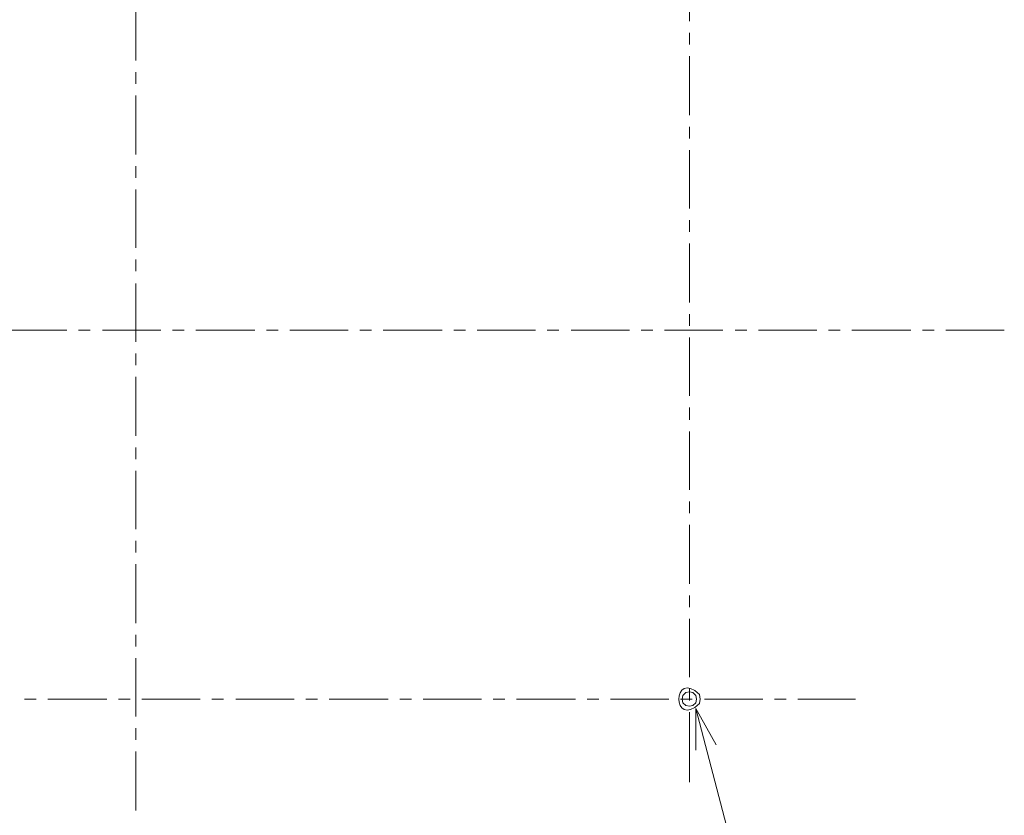
# Model space of a CAD drawing. Units: millimetres. Extents: x -39 to 249, y 47 to 270.
# Drawn here: x 175 to 204, y 129 to 152 of the extents above; entities that cross this region are included whole.
import ezdxf

# ---------------------------------------------------------------- set-up
doc = ezdxf.new("R2010")
doc.units = ezdxf.units.MM
doc.header["$MEASUREMENT"] = 0
doc.layers.add('レイヤー 2', color=7, linetype='Continuous', lineweight=0)

msp = doc.modelspace()

# ---------------------------------------------------------------- linework, layer by layer
at = {"layer": 'レイヤー 2', "color": 7, "lineweight": 9}
for p, q in [((194.522, 151.582), (194.522, 153.275)), ((178.456, 150.439), (178.456, 152.132)), ((194.522, 150.904), (194.522, 151.243)), ((194.522, 148.851), (194.522, 150.566)), ((178.456, 149.761), (178.456, 150.1)), ((178.456, 147.708), (178.456, 149.423)), ((194.522, 148.174), (194.522, 148.512)), ((194.522, 146.142), (194.522, 147.835)), ((178.456, 147.031), (178.456, 147.37)), ((178.456, 144.999), (178.456, 146.692)), ((194.522, 145.464), (194.522, 145.803)), ((194.522, 143.411), (194.522, 145.126)), ((178.456, 144.322), (178.456, 144.66)), ((178.456, 142.268), (178.456, 143.962)), ((194.522, 142.734), (194.522, 143.073)), ((174.752, 142.607), (176.446, 142.607)), ((176.784, 142.607), (177.123, 142.607)), ((177.483, 142.607), (179.176, 142.607)), ((179.515, 142.607), (179.853, 142.607)), ((180.192, 142.607), (181.907, 142.607)), ((182.245, 142.607), (182.584, 142.607)), ((182.923, 142.607), (184.616, 142.607)), ((184.955, 142.607), (185.293, 142.607)), ((185.632, 142.607), (187.346, 142.607)), ((187.685, 142.607), (188.024, 142.607)), ((188.362, 142.607), (190.056, 142.607)), ((190.394, 142.607), (190.733, 142.607)), ((191.093, 142.607), (192.786, 142.607)), ((193.125, 142.607), (193.464, 142.607)), ((193.802, 142.607), (195.495, 142.607)), ((194.522, 140.702), (194.522, 142.395)), ((195.855, 142.607), (196.194, 142.607)), ((196.533, 142.607), (198.226, 142.607)), ((198.565, 142.607), (198.903, 142.607)), ((199.242, 142.607), (200.956, 142.607)), ((201.295, 142.607), (201.634, 142.607)), ((201.972, 142.607), (203.666, 142.607)), ((178.456, 141.591), (178.456, 141.93)), ((178.456, 139.538), (178.456, 141.252)), ((194.522, 140.003), (194.522, 140.363)), ((194.522, 137.971), (194.522, 139.665)), ((178.456, 138.861), (178.456, 139.199)), ((178.456, 136.829), (178.456, 138.522)), ((194.522, 137.294), (194.522, 137.633)), ((194.522, 135.241), (194.522, 136.955)), ((178.456, 136.151), (178.456, 136.49)), ((178.456, 134.098), (178.456, 135.813)), ((194.522, 134.564), (194.522, 134.902)), ((194.522, 132.532), (194.522, 134.225)), ((178.456, 133.421), (178.456, 133.759)), ((178.456, 131.389), (178.456, 133.082)), ((194.522, 131.854), (194.522, 132.193)), ((175.218, 131.897), (175.557, 131.897)), ((175.895, 131.897), (177.61, 131.897)), ((177.948, 131.897), (178.287, 131.897)), ((178.626, 131.897), (180.319, 131.897)), ((180.658, 131.897), (180.996, 131.897)), ((181.356, 131.897), (183.049, 131.897)), ((183.388, 131.897), (183.727, 131.897)), ((184.065, 131.897), (185.78, 131.897)), ((186.119, 131.897), (186.457, 131.897)), ((186.796, 131.897), (188.489, 131.897)), ((188.828, 131.897), (189.167, 131.897)), ((189.505, 131.897), (191.22, 131.897)), ((191.558, 131.897), (191.897, 131.897)), ((192.236, 131.897), (193.929, 131.897)), ((194.268, 131.897), (194.606, 131.897)), ((194.966, 131.897), (196.66, 131.897)), ((196.998, 131.897), (197.337, 131.897)), ((197.676, 131.897), (199.348, 131.897)), ((194.522, 129.484), (194.522, 131.516)), ((194.712, 131.621), (195.305, 130.563)), ((178.456, 130.711), (178.456, 131.05)), ((178.456, 128.658), (178.456, 130.373))]:
    msp.add_line(p, q, dxfattribs=at)
msp.add_lwpolyline([(194.733, 131.897), (194.712, 132.002), (194.627, 132.087), (194.522, 132.108), (194.416, 132.087), (194.331, 132.002), (194.31, 131.897), (194.331, 131.791), (194.416, 131.706), (194.522, 131.685), (194.627, 131.706), (194.712, 131.791)], close=True, dxfattribs=at)
msp.add_lwpolyline([(202.501, 101.819), (194.712, 131.621), (194.712, 130.415)], dxfattribs=at)
msp.add_open_spline([(194.839, 131.897), (194.839, 131.897), (194.818, 132.024), (194.818, 132.024), (194.022, 132.801), (194.022, 130.992), (194.818, 131.77), (194.818, 131.77), (194.839, 131.897), (194.839, 131.897)], degree=3, knots=[0, 0, 0, 0, 1, 1, 1, 2, 2, 2, 3, 3, 3, 3], dxfattribs=at)

doc.saveas('drawing.dxf')
